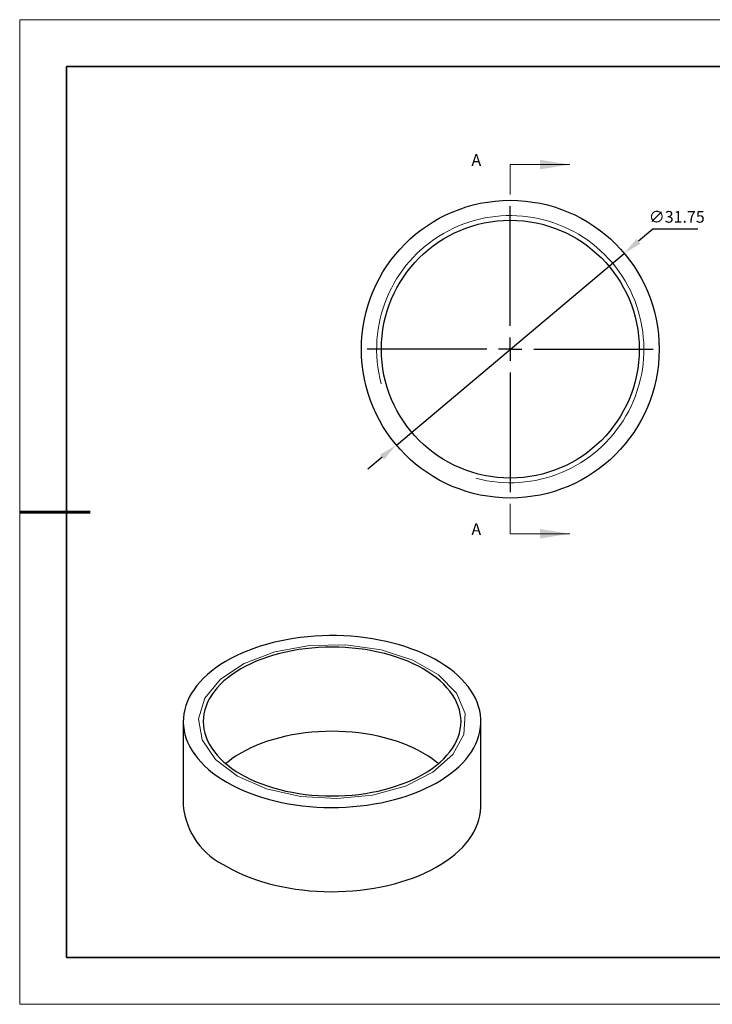
# Model space of a CAD drawing. Units: millimetres. Extents: x 11673 to 11970, y -7568 to -7358.
# Drawn here: x 11673 to 11821, y -7568 to -7358 of the extents above; entities that cross this region are included whole.
import ezdxf

# ---------------------------------------------------------------- set-up
doc = ezdxf.new("R2010")
doc.units = ezdxf.units.MM
doc.header["$LTSCALE"] = 10
doc.header["$PDMODE"] = 34
doc.linetypes.add('CENTER', pattern=[2, 1.25, -0.25, 0.25, -0.25])
doc.layers.add('10', color=7, linetype='Continuous')
doc.layers.add('6文字层', color=3, linetype='Continuous')
for name, color, linetype, lineweight in [('2细线层', 4, 'Continuous', 15), ('3中心线层', 1, 'CENTER', 9), ('7标注层', 4, 'Continuous', 5), ('粗实线层', 7, 'Continuous', 35), ('细实线层', 7, 'Continuous', 18)]:
    doc.layers.add(name, color=color, linetype=linetype, lineweight=lineweight)
doc.styles.add('TH-GBD2M', font='calibri.ttf', dxfattribs={"width": 0.8, "height": 2.5})
doc.dimstyles.new('透镜标注', dxfattribs={"dimtxt": 2.5, "dimasz": 4, "dimexe": 1.25, "dimexo": 0.625, "dimtad": 1, "dimtoh": 1, "dimlfac": 0.25, "dimzin": 1, "dimdsep": 46, "dimtxsty": 'TH-GBD2M', "dimcen": 2.5, "dimclrt": 256, "dimadec": 0, "dimazin": 0, "dimtm": 1e-09, "dimtfac": 1, "dimtmove": 0, "dimatfit": 3, "dimfxl": 1, "dimtzin": 0, "dimarcsym": 0})

# ---------------------------------------------------------------- blocks, each defined once
blk = doc.blocks.new('*X10')
at = {"layer": '粗实线层'}
for p, q in [((-138.5, 95), (-138.5, -95)), ((138.5, 95), (-138.5, 95)), ((-138.5, -95), (138.5, -95))]:
    blk.add_line(p, q, dxfattribs=at)
at = {"layer": '粗实线层', "lineweight": 60}
blk.add_line((-148.5, 0), (-133.5, 0), dxfattribs=at)
at = {"layer": '细实线层'}
for p, q in [((148.5, 105), (-148.5, 105)), ((-148.5, 105), (-148.5, -105)), ((-148.5, -105), (148.5, -105))]:
    blk.add_line(p, q, dxfattribs=at)
blk = doc.blocks.new('SW_CENTERMARKSYMBOL_0')
at = {"layer": '10', "color": 0}
for p, q in [((0, 5), (0, 30.5)), ((0, 0), (0, 2.5)), ((-5, 0), (-30.5, 0)), ((0, 0), (-2.5, 0)), ((0, 0), (0, -2.5)), ((0, 0), (2.5, 0)), ((5, 0), (30.5, 0)), ((0, -5), (0, -30.5))]:
    blk.add_line(p, q, dxfattribs=at)
blk = doc.blocks.new('*D60')
at = {"layer": '7标注层', "color": 0, "lineweight": -2, "transparency": 16777216}
for p, q in [((11807.96, -7402.46), (11804.89, -7405.04)), ((11817.52, -7402.46), (11807.96, -7402.46)), ((11753.24, -7448.49), (11801.83, -7407.61)), ((11750.18, -7451.06), (11747.12, -7453.64))]:
    blk.add_line(p, q, dxfattribs=at)
at = {"layer": '7标注层', "color": 0, "transparency": 16777216}
for points in [[(11804.47, -7404.53), (11805.32, -7405.55), (11801.83, -7407.61)], [(11749.75, -7450.55), (11750.61, -7451.57), (11753.24, -7448.49)]]:
    blk.add_solid(points, dxfattribs=at)
at = {"layer": 'Defpoints', "color": 0, "transparency": 16777216}
for p in [(11801.83, -7407.61), (11753.24, -7448.49)]:
    blk.add_point(p, dxfattribs=at)
at = {"layer": '7标注层', "transparency": 16777216, "insert": (11813.05, -7400.15), "char_height": 2.5, "attachment_point": 5, "style": 'TH-GBD2M'}
blk.add_mtext('∅31.75', dxfattribs=at)

msp = doc.modelspace()

# ---------------------------------------------------------------- linework, layer by layer
at = {"color": 7, "linetype": 'Continuous', "lineweight": 25}
for p, q in [((11707.78183, -7507.46604), (11707.78183, -7525.42994)), ((11771.28183, -7525.42994), (11771.28183, -7507.46604))]:
    msp.add_line(p, q, dxfattribs=at)
at = {"color": 7, "linetype": 'Continuous', "lineweight": 25, "flags": 128}
for points in [[(11717.08119, -7520.42652), (11718.20089, -7521.04217), (11719.37117, -7521.62561), (11720.58928, -7522.17547), (11721.85232, -7522.69044), (11723.15729, -7523.1693), (11724.5011, -7523.61091), (11725.88056, -7524.01423), (11727.2924, -7524.37829), (11728.73327, -7524.70225), (11730.19975, -7524.98532), (11731.68837, -7525.22684), (11733.19559, -7525.42623), (11734.71784, -7525.58302), (11736.25151, -7525.69684), (11737.79296, -7525.76742), (11739.33853, -7525.79459), (11740.88456, -7525.77828), (11742.42739, -7525.71855), (11743.96334, -7525.61552), (11745.48879, -7525.46944), (11747.0001, -7525.28065), (11748.4937, -7525.04962), (11749.96605, -7524.77688), (11751.41364, -7524.46307), (11752.83306, -7524.10896), (11754.22092, -7523.71537), (11755.57395, -7523.28323), (11756.88892, -7522.81358), (11758.16272, -7522.30753), (11759.39234, -7521.76627), (11760.57485, -7521.1911), (11761.70744, -7520.58337), (11762.78744, -7519.94453), (11763.81228, -7519.27609), (11764.77952, -7518.57964), (11765.68689, -7517.85683), (11766.53221, -7517.10938), (11767.3135, -7516.33905), (11768.02889, -7515.54767), (11768.67668, -7514.73713), (11769.25535, -7513.90934), (11769.76352, -7513.06626), (11770.19998, -7512.20991), (11770.5637, -7511.3423), (11770.85381, -7510.4655), (11771.06964, -7509.58158), (11771.21066, -7508.69265), (11771.27654, -7507.8008), (11771.26712, -7506.90816), (11771.18244, -7506.01685), (11771.02268, -7505.12897), (11770.78823, -7504.24664), (11770.47964, -7503.37194), (11770.09765, -7502.50695), (11769.64315, -7501.65373), (11769.11724, -7500.81429), (11768.52116, -7499.99063), (11767.85631, -7499.1847), (11767.12428, -7498.39841), (11766.32681, -7497.63363), (11765.46578, -7496.89217), (11764.54324, -7496.17579), (11763.56137, -7495.48619), (11762.52251, -7494.82501), (11761.42912, -7494.19381), (11760.28379, -7493.59408), (11759.08924, -7493.02727), (11757.8483, -7492.49469), (11756.56392, -7491.99763), (11755.23913, -7491.53726), (11753.8771, -7491.11467), (11752.48103, -7490.73086), (11751.05425, -7490.38675), (11749.60015, -7490.08315), (11748.12216, -7489.82078), (11746.62379, -7489.60026), (11745.10861, -7489.42211), (11743.5802, -7489.28677), (11742.04218, -7489.19454), (11740.49821, -7489.14565), (11738.95195, -7489.14022), (11737.40706, -7489.17825), (11735.86722, -7489.25966), (11734.33606, -7489.38425), (11732.81723, -7489.55173), (11731.31433, -7489.7617), (11729.83092, -7490.01366), (11728.37051, -7490.30702), (11726.93658, -7490.64108), (11725.53253, -7491.01505), (11724.16168, -7491.42803), (11722.82728, -7491.87906), (11721.53251, -7492.36705), (11720.28043, -7492.89086), (11719.07401, -7493.44924), (11717.91611, -7494.04087), (11716.80949, -7494.66434), (11715.75676, -7495.31817), (11714.76042, -7496.00082), (11713.82284, -7496.71066), (11712.94624, -7497.44601), (11712.13269, -7498.20513), (11711.38413, -7498.98621), (11710.70234, -7499.78741), (11710.08892, -7500.60682), (11709.54534, -7501.4425), (11709.07289, -7502.29247), (11708.67268, -7503.1547), (11708.34566, -7504.02717), (11708.09262, -7504.90779), (11707.91414, -7505.79448), (11707.81066, -7506.68513), (11707.78242, -7507.57763), (11707.82949, -7508.46988), (11707.95175, -7509.35974), (11708.14891, -7510.2451), (11708.42051, -7511.12388), (11708.7659, -7511.99398), (11709.18427, -7512.85334), (11709.67462, -7513.69992), (11710.23578, -7514.53172), (11710.86643, -7515.34676), (11711.56508, -7516.1431), (11712.33006, -7516.91887), (11713.15955, -7517.67221), (11714.0516, -7518.40135), (11715.00409, -7519.10454), (11716.01475, -7519.78014), (11717.08119, -7520.42652)], [(11720.0864, -7518.69165), (11721.13074, -7519.26377), (11722.22552, -7519.80356), (11723.36774, -7520.30952), (11724.55426, -7520.78028), (11725.78183, -7521.21455), (11727.0471, -7521.61114), (11728.34658, -7521.96895), (11729.67672, -7522.28702), (11731.03387, -7522.56446), (11732.41431, -7522.80051), (11733.81426, -7522.99454), (11735.22989, -7523.146), (11736.6573, -7523.25449), (11738.0926, -7523.3197), (11739.53183, -7523.34145), (11740.97107, -7523.3197), (11742.40637, -7523.25449), (11743.83378, -7523.146), (11745.24941, -7522.99454), (11746.64936, -7522.80051), (11748.0298, -7522.56446), (11749.38695, -7522.28702), (11750.71709, -7521.96895), (11752.01657, -7521.61114), (11753.28183, -7521.21455), (11754.50941, -7520.78028), (11755.69593, -7520.30952), (11756.83815, -7519.80356), (11757.93293, -7519.26377), (11758.97727, -7518.69165), (11759.96832, -7518.08877), (11760.90335, -7517.45676), (11761.7798, -7516.79738), (11762.59527, -7516.11241), (11763.34753, -7515.40375), (11764.03451, -7514.67333), (11764.65433, -7513.92315), (11765.2053, -7513.15528), (11765.68589, -7512.37181), (11766.09479, -7511.5749), (11766.43089, -7510.76673), (11766.69326, -7509.9495), (11766.88119, -7509.12548), (11766.99415, -7508.2969), (11767.03183, -7507.46604), (11766.99415, -7506.63519), (11766.88119, -7505.80661), (11766.69326, -7504.98258), (11766.43089, -7504.16536), (11766.09479, -7503.35718), (11765.68589, -7502.56027), (11765.2053, -7501.7768), (11764.65433, -7501.00893), (11764.03451, -7500.25876), (11763.34753, -7499.52834), (11762.59527, -7498.81967), (11761.7798, -7498.13471), (11760.90335, -7497.47532), (11759.96832, -7496.84332), (11758.97727, -7496.24043), (11757.93293, -7495.66831), (11756.83815, -7495.12853), (11755.69593, -7494.62256), (11754.50941, -7494.1518), (11753.28183, -7493.71753), (11752.01657, -7493.32095), (11750.71709, -7492.96313), (11749.38695, -7492.64507), (11748.0298, -7492.36763), (11746.64936, -7492.13157), (11745.24941, -7491.93755), (11743.83378, -7491.78608), (11742.40637, -7491.6776), (11740.97107, -7491.61239), (11739.53183, -7491.59063), (11738.0926, -7491.61239), (11736.6573, -7491.6776), (11735.22989, -7491.78608), (11733.81426, -7491.93755), (11732.41431, -7492.13157), (11731.03387, -7492.36763), (11729.67672, -7492.64507), (11728.34658, -7492.96313), (11727.0471, -7493.32095), (11725.78183, -7493.71753), (11724.55426, -7494.1518), (11723.36774, -7494.62256), (11722.22552, -7495.12853), (11721.13074, -7495.66831), (11720.0864, -7496.24043), (11719.09535, -7496.84332), (11718.16032, -7497.47532), (11717.28387, -7498.13471), (11716.46839, -7498.81967), (11715.71614, -7499.52834), (11715.02915, -7500.25876), (11714.40933, -7501.00893), (11713.85837, -7501.7768), (11713.37778, -7502.56027), (11712.96887, -7503.35718), (11712.63278, -7504.16536), (11712.3704, -7504.98258), (11712.18248, -7505.80661), (11712.06952, -7506.63519), (11712.03183, -7507.46604), (11712.06952, -7508.2969), (11712.18248, -7509.12548), (11712.3704, -7509.9495), (11712.63278, -7510.76673), (11712.96887, -7511.5749), (11713.37778, -7512.37181), (11713.85837, -7513.15528), (11714.40933, -7513.92315), (11715.02915, -7514.67333), (11715.71614, -7515.40375), (11716.46839, -7516.11241), (11717.28387, -7516.79738), (11718.16032, -7517.45676), (11719.09535, -7518.08877), (11720.0864, -7518.69165)], [(11762.20718, -7516.44799), (11761.7798, -7516.09861), (11760.90335, -7515.43922), (11759.96832, -7514.80722), (11758.97727, -7514.20433), (11757.93293, -7513.63221), (11756.83815, -7513.09243), (11755.69593, -7512.58646), (11754.50941, -7512.1157), (11753.28183, -7511.68143), (11752.01657, -7511.28484), (11750.71709, -7510.92703), (11749.38695, -7510.60897), (11748.0298, -7510.33153), (11746.64936, -7510.09547), (11745.24941, -7509.90144), (11743.83378, -7509.74998), (11742.40637, -7509.6415), (11740.97107, -7509.57629), (11739.53183, -7509.55453), (11738.0926, -7509.57629), (11736.6573, -7509.6415), (11735.22989, -7509.74998), (11733.81426, -7509.90144), (11732.41431, -7510.09547), (11731.03387, -7510.33153), (11729.67672, -7510.60897), (11728.34658, -7510.92703), (11727.0471, -7511.28484), (11725.78183, -7511.68143), (11724.55426, -7512.1157), (11723.36774, -7512.58646), (11722.22552, -7513.09243), (11721.13074, -7513.63221), (11720.0864, -7514.20433), (11719.09535, -7514.80722), (11718.16032, -7515.43922), (11717.28387, -7516.09861), (11716.85649, -7516.44799)], [(11717.08119, -7538.39042), (11718.20089, -7539.00606), (11719.37117, -7539.58951), (11720.58928, -7540.13937), (11721.85232, -7540.65433), (11723.15729, -7541.13319), (11724.5011, -7541.57481), (11725.88056, -7541.97812), (11727.2924, -7542.34219), (11728.73327, -7542.66615), (11730.19975, -7542.94922), (11731.68837, -7543.19073), (11733.19559, -7543.39013), (11734.71784, -7543.54692), (11736.25151, -7543.66074), (11737.79296, -7543.73132), (11739.33853, -7543.75849), (11740.88456, -7543.74218), (11742.42739, -7543.68244), (11743.96334, -7543.57941), (11745.48879, -7543.43333), (11747.0001, -7543.24455), (11748.4937, -7543.01352), (11749.96605, -7542.74077), (11751.41364, -7542.42697), (11752.83306, -7542.07286), (11754.22092, -7541.67926), (11755.57395, -7541.24713), (11756.88892, -7540.77748), (11758.16272, -7540.27143), (11759.39234, -7539.73017), (11760.57485, -7539.155), (11761.70744, -7538.54727), (11762.78744, -7537.90843), (11763.81228, -7537.23999), (11764.77952, -7536.54354), (11765.68689, -7535.82073), (11766.53221, -7535.07327), (11767.3135, -7534.30294), (11768.02889, -7533.51157), (11768.67668, -7532.70102), (11769.25535, -7531.87323), (11769.76352, -7531.03016), (11770.19998, -7530.17381), (11770.5637, -7529.3062), (11770.85381, -7528.42939), (11771.06964, -7527.54548), (11771.21066, -7526.65654), (11771.27654, -7525.7647), (11771.28183, -7525.42994)]]:
    msp.add_lwpolyline(points, dxfattribs=at)
at = {"color": 7, "linetype": 'Continuous', "lineweight": 18, "flags": 128}
msp.add_lwpolyline([(11719.37929, -7519.09986), (11714.68951, -7515.52968), (11711.84217, -7511.36146), (11711.04845, -7506.90433), (11712.36721, -7502.48886), (11715.70064, -7498.44253), (11720.80153, -7495.06543), (11727.29156, -7492.60803), (11734.68939, -7491.25257), (11742.44636, -7491.0996), (11749.98718, -7492.16045), (11756.75257, -7494.35645), (11762.24078, -7497.52472), (11766.04477, -7501.4303), (11767.88242, -7505.78352), (11767.61743, -7510.26153), (11765.26946, -7514.5322), (11761.01266, -7518.27882), (11755.16271, -7521.2235), (11748.1535, -7523.14785), (11740.50486, -7523.90915), (11732.78405, -7523.45094), (11725.56369, -7521.80721), (11719.37929, -7519.09986)], dxfattribs=at)
at = {"color": 7, "linetype": 'Continuous', "lineweight": 25}
for radius in [31.75, 31.75, 27.5, 27.5]:
    msp.add_circle((11777.53689, -7428.04864), radius, dxfattribs=at)
msp.add_arc((11723.60523, -7523.89285), 15.89788, 185.548318, 245.771823, dxfattribs=at)
at = {"layer": '2细线层', "linetype": 'Continuous', "lineweight": 18}
msp.add_arc((11777.53689, -7428.04864), 28.5, 255, 195, dxfattribs=at)
at = {"layer": '6文字层', "color": 0}
msp.add_line((11819.88701, -7557.77778), (11699.88701, -7557.77778), dxfattribs=at)
at = {"layer": '7标注层'}
for p, q in [((11777.53689, -7388.67864), (11777.53689, -7395.02864)), ((11777.53689, -7388.67864), (11790.23689, -7388.67864)), ((11777.53689, -7467.41864), (11777.53689, -7461.06864)), ((11777.53689, -7467.41864), (11790.23689, -7467.41864))]:
    msp.add_line(p, q, dxfattribs=at)
for points in [[(11790.23689, -7388.67864), (11783.88689, -7387.66264), (11783.88689, -7389.69464)], [(11790.23689, -7467.41864), (11783.88689, -7466.40264), (11783.88689, -7468.43464)]]:
    msp.add_solid(points, dxfattribs=at)
at = {"layer": '粗实线层'}
msp.add_line((11819.88701, -7557.77778), (11959.88701, -7557.77778), dxfattribs=at)

# ---------------------------------------------------------------- block references
at = {"layer": '3中心线层'}
msp.add_blockref('SW_CENTERMARKSYMBOL_0', (11777.53689, -7428.04864), dxfattribs=at)
at = {"layer": '粗实线层'}
msp.add_blockref('*X10', (11821.38701, -7462.77778), dxfattribs=at)

# ---------------------------------------------------------------- texts
at = {"layer": '7标注层', "color": 3, "char_height": 2.5, "attachment_point": 5, "style": 'TH-GBD2M'}
for insert in [(11770.28836, -7388.02427), (11770.28836, -7466.76427)]:
    msp.add_mtext('A', dxfattribs=dict(at, insert=insert))

# ---------------------------------------------------------------- dimensions: what is measured, and where the dimension line sits
at = {"layer": '7标注层'}
dim = msp.add_diameter_dim_2p(p1=(11753.24, -7448.48693), p2=(11801.83378, -7407.61035), dimstyle='透镜标注', override={"dimscale": 1, "dimlfac": 0.5, "dimtm": 0.13}, dxfattribs=at)
dim.commit()
dim.dimension.update_dxf_attribs({"geometry": '*D60', "text_midpoint": (11813.04929, -7400.15093)})

doc.saveas('drawing.dxf')
